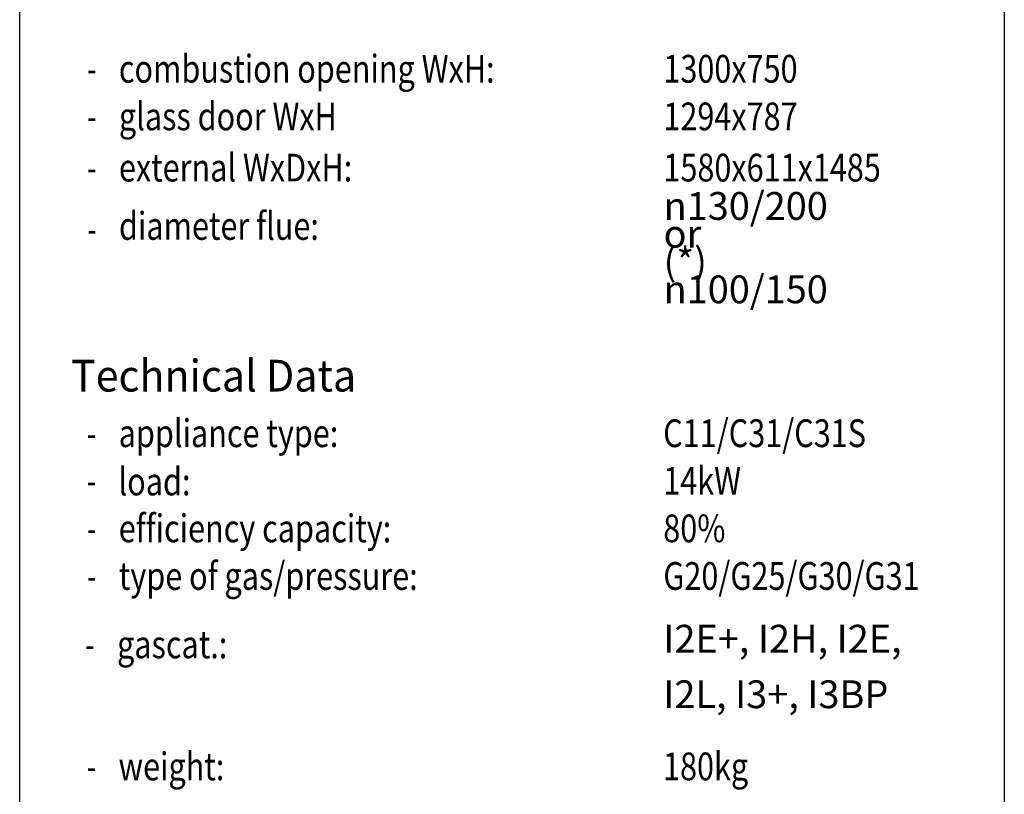
# Model space of a CAD drawing. Units: millimetres. Extents: x -5 to 288, y 17 to 217.
# Drawn here: x 225 to 287, y 117 to 166 of the extents above; entities that cross this region are included whole.
import ezdxf

# ---------------------------------------------------------------- set-up
doc = ezdxf.new("R2010")
doc.units = ezdxf.units.MM
doc.layers.add('1', color=7, linetype='Continuous')
doc.layers.add('Laag_1', color=7, linetype='Continuous')
doc.styles.add('CONVERTER_11', font='simplex.shx', dxfattribs={"width": 0.95})
doc.styles.add('CONVERTER_12', font='simplex.shx', dxfattribs={"width": 0.8075})
doc.styles.add('CONVERTER_13', font='simplex.shx', dxfattribs={"width": 0.7125})

# ---------------------------------------------------------------- blocks, each defined once
blk = doc.blocks.new('metalfire_a4h_tf_AVENUE__1')
at = {"layer": '1', "color": 7, "linetype": 'Continuous'}
for p, q in [((225, 16.534), (225, 216.534)), ((287, 216.534), (287, 16.534))]:
    blk.add_line(p, q, dxfattribs=at)
at = {"layer": '1', "color": 2, "style": 'CONVERTER_12', "width": 0.8075}
for s, p in [('diameter flue:', (231.251, 151.851)), ('load:', (231.223, 135.751))]:
    blk.add_text(s, height=1.75, dxfattribs=at).set_placement(p)
at = {"layer": 'Laag_1', "color": 2}
for s, style, width, p in [('combustion opening WxH:', 'CONVERTER_12', 0.8075, (231.245, 161.749)), ('1300x750', 'CONVERTER_12', 0.8075, (265.532, 161.749)), ('-', 'CONVERTER_13', 0.7125, (229.245, 161.749)), ('glass door WxH', 'CONVERTER_12', 0.8075, (231.248, 158.751)), ('1294x787', 'CONVERTER_12', 0.8075, (265.535, 158.751)), ('-', 'CONVERTER_13', 0.7125, (229.248, 158.751)), ('external WxDxH:', 'CONVERTER_12', 0.8075, (231.248, 155.525)), ('1580x611x1485', 'CONVERTER_12', 0.8075, (265.534, 155.525)), ('-', 'CONVERTER_13', 0.7125, (229.247, 155.525)), ('-', 'CONVERTER_13', 0.7125, (229.258, 151.655)), ('appliance type:', 'CONVERTER_12', 0.8075, (231.233, 138.793)), ('C11/C31/C31S', 'CONVERTER_12', 0.8075, (265.52, 138.793)), ('-', 'CONVERTER_13', 0.7125, (229.23, 138.791)), ('14kW', 'CONVERTER_12', 0.8075, (265.522, 135.795)), ('-', 'CONVERTER_13', 0.7125, (229.233, 135.793)), ('efficiency capacity:', 'CONVERTER_12', 0.8075, (231.238, 132.797)), ('80%%%', 'CONVERTER_12', 0.8075, (265.525, 132.797)), ('-', 'CONVERTER_13', 0.7125, (229.235, 132.795)), ('type of gas/pressure:', 'CONVERTER_12', 0.8075, (231.24, 129.799)), ('G20/G25/G30/G31', 'CONVERTER_12', 0.8075, (265.527, 129.799)), ('-', 'CONVERTER_13', 0.7125, (229.238, 129.797)), ('gascat.:', 'CONVERTER_12', 0.8075, (231.131, 125.487)), ('-', 'CONVERTER_13', 0.7125, (229.128, 125.481)), ('weight: ', 'CONVERTER_12', 0.8075, (231.223, 117.801)), ('180kg', 'CONVERTER_12', 0.8075, (265.51, 117.801)), ('-', 'CONVERTER_13', 0.7125, (229.221, 117.795))]:
    blk.add_text(s, height=1.75, dxfattribs=dict(at, style=style, width=width)).set_placement(p)
at = {"layer": 'Laag_1', "color": 7, "style": 'CONVERTER_11', "width": 0.95}
blk.add_text('Technical Data', height=2, dxfattribs=at).set_placement((228.233, 142.292))
at = {"layer": 'Laag_1', "color": 2, "char_height": 1.75, "attachment_point": 7, "style": 'CONVERTER_12'}
for s, insert, line_spacing_factor in [('{\\Fgdt;n}130/200 or\\P \\P(*) {\\Fgdt;n}100/150', (265.545, 147.855), 0.60024), ('I2E+, I2H, I2E, \\PI2L, I3+, I3BP', (265.527, 121.799), 1.20048)]:
    blk.add_mtext(s, dxfattribs=dict(at, insert=insert, line_spacing_factor=line_spacing_factor))
blk = doc.blocks.new('1__2', base_point=(100190, 101900))
blk.add_blockref('metalfire_a4h_tf_AVENUE__1', (0, 0))
blk = doc.blocks.new('SD_drawing__3')
at = {"layer": '1'}
blk.add_blockref('1__2', (100190, 101900), dxfattribs=at)

msp = doc.modelspace()

# ---------------------------------------------------------------- block references
msp.add_blockref('SD_drawing__3', (0, 0))

doc.saveas('drawing.dxf')
